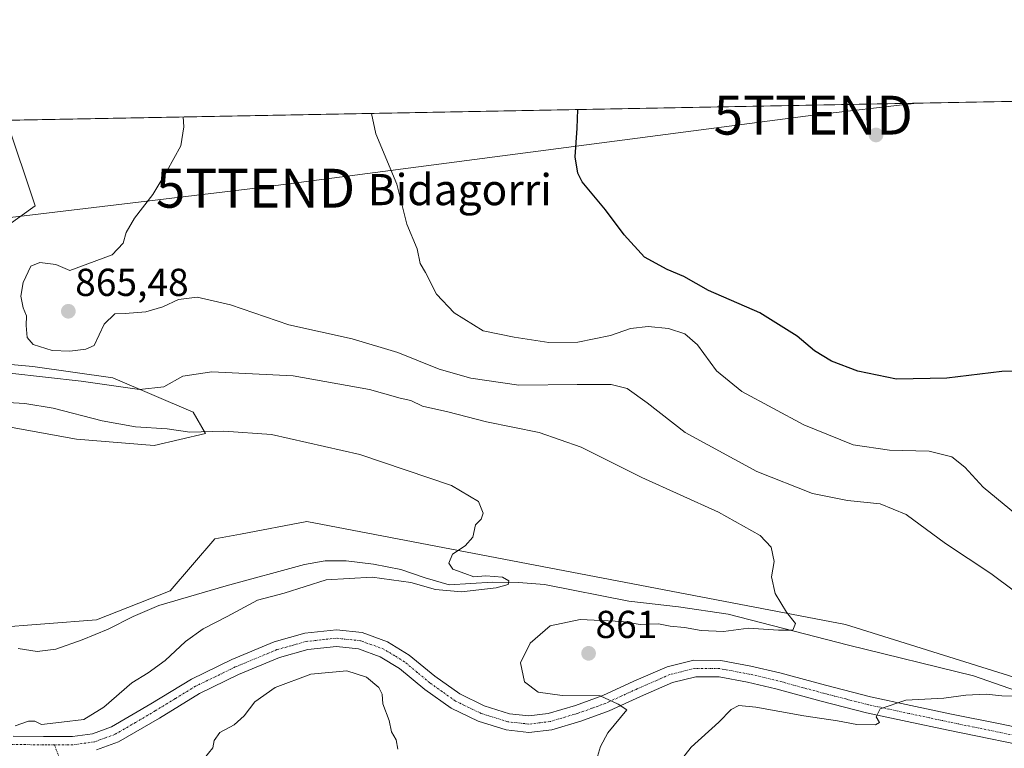
# Model space of a CAD drawing. Units: metres. Extents: x 627486 to 630930, y 4752750 to 4755127.
# Drawn here: x 629515 to 629768, y 4754940 to 4755127 of the extents above; entities that cross this region are included whole.
import ezdxf
from ezdxf.enums import TextEntityAlignment as Align

# ---------------------------------------------------------------- set-up
doc = ezdxf.new("R2010")
doc.units = ezdxf.units.M
doc.header["$MEASUREMENT"] = 0
doc.linetypes.add('TRAZO_Y_PUNTO', pattern=[1, 0.5, -0.25, 0, -0.25])
doc.layers.get('0').update_dxf_attribs({"lineweight": 5})
for name, color, linetype, lineweight in [('Camino eje', 39, 'TRAZO_Y_PUNTO', 13), ('Carátula', 7, 'Continuous', 5), ('Comarca CxS', 133, 'Continuous', 0), ('Comunidad Autónoma CxS', 142, 'Continuous', 0), ('Corriente natural lineal', 142, 'Continuous', 13), ('Curva de nivel maestra', 36, 'Continuous', 30), ('Curva de nivel normal', 36, 'Continuous', 0), ('Entidad de ámbito territorial CxS', 92, 'Continuous', 0), ('Matorral', 135, 'Continuous', 0), ('Matorral CxS', 135, 'Continuous', 0), ('Municipio CxS', 142, 'Continuous', 0), ('Pista no pavimentada', 254, 'Continuous', 13), ('Pista no pavimentada Cxs', 254, 'Continuous', 0), ('Pista pavimentada eje', 135, 'TRAZO_Y_PUNTO', 0), ('Prado', 92, 'Continuous', 0), ('Prado CxS', 92, 'Continuous', 0), ('Provincia CxS', 1, 'Continuous', 0), ('Punto de cota en terreno', 7, 'Continuous', 0), ('Rótulo de punto de cota en terreno', 19, 'Continuous', 0), ('Tendido', 6, 'Continuous', 0), ('Texto cartográfico', 19, 'Continuous', 0), ('Torre de tendido puntual', 7, 'Continuous', 0)]:
    doc.layers.add(name, color=color, linetype=linetype, lineweight=lineweight)
doc.styles.add('Arial', font='txt', dxfattribs={"height": 0.2})

# ---------------------------------------------------------------- blocks, each defined once
blk = doc.blocks.new('*U150')
at = {"layer": 'Prado CxS', "color": 92, "linetype": 'Continuous', "lineweight": 0}
for points in [[(629781.69, 4754954.48, 865.47), (629727.18, 4754971.51, 861.01), (629588.82, 4754998.05, 853.2), (629571.76, 4754994.8, 852.58), (629565.17, 4754993.54, 852.34), (629553.65, 4754980.21, 852.09), (629534.77, 4754972.71, 851.91), (629508.11, 4754970.71, 851.03)], [(629454.64, 4755032.84, 852.69), (629529.59, 4755019.21, 853.06), (629549.6, 4755017.58, 853.17), (629562.76, 4755020.67, 854.75), (629559.57, 4755026.1, 857.4), (629538.97, 4755034.92, 860.94), (629518.38, 4755037.87, 861.75), (629502.2, 4755039.34, 861.09)], [(629511.76, 4755073.9, 864.05), (629519, 4755079.13, 863.63), (629511.67, 4755101.12, 861.03), (629895.03, 4755108.34, 879.78)]]:
    blk.add_polyline3d(points, dxfattribs=at)
blk = doc.blocks.new('*U167')
at = {"layer": 'Tendido', "color": 6, "linetype": 'Continuous', "lineweight": 0}
blk.add_polyline3d([(628784.4, 4754796.81, 835.39), (628766.83, 4754886.28, 828.65), (628783.46, 4754986.74, 830.91), (628929.74, 4755005.11, 829.55), (629098.52, 4755025.38, 837.31), (629252.47, 4755044.42, 852.44), (629411.55, 4755064.1, 862.51), (629575.62, 4755083.67, 866.92), (629718.92, 4755102.45, 879.17), (629745.56, 4755105.52, 879.26)], dxfattribs=at)
blk = doc.blocks.new('*U170')
at = {"layer": 'Curva de nivel normal', "color": 36, "linetype": 'Continuous', "lineweight": 0}
blk.add_polyline3d([(629605.43, 4755102.89, 870), (629606.54, 4755097.64, 870), (629611.9, 4755084.7, 870), (629614.49, 4755074.44, 870), (629617.16, 4755068.1, 870), (629617.93, 4755064.32, 870), (629619.33, 4755061.98, 870), (629622.1, 4755056.4, 870), (629626.67, 4755051.63, 870), (629634.08, 4755047.04, 870), (629642.1, 4755045.4, 870), (629651.01, 4755043.98, 870), (629658.45, 4755044.12, 870), (629666.82, 4755045.79, 870), (629671.95, 4755047.58, 870), (629676.53, 4755048.16, 870), (629681.69, 4755047.65, 870), (629685.92, 4755046.22, 870), (629689.21, 4755043.39, 870), (629694.05, 4755036.74, 870), (629700.58, 4755031.42, 870), (629716.46, 4755022.82, 870), (629729.14, 4755017.75, 870), (629738.48, 4755016.39, 870), (629748.65, 4755016.12, 870), (629754.51, 4755014.68, 870), (629757.87, 4755012, 870), (629762.57, 4755006.87, 870), (629772.88, 4754998.4, 870)], dxfattribs=at)
blk = doc.blocks.new('*U178')
at = {"layer": 'Curva de nivel normal', "color": 36, "linetype": 'Continuous', "lineweight": 0}
for points in [[(629556.99, 4755101.98, 865), (629557.16, 4755099.46, 865), (629556.42, 4755094.6, 865), (629552.8, 4755088.09, 865), (629549.25, 4755082.09, 865), (629544.54, 4755075.98, 865), (629542.4, 4755072.28, 865), (629541.6, 4755069.58, 865), (629538.82, 4755066.53, 865), (629527.94, 4755062.52, 865), (629524.34, 4755064.1, 865), (629520.24, 4755064.56, 865), (629517.91, 4755063.6, 865), (629515.94, 4755059.44, 865), (629515.34, 4755055.93, 865), (629515.9, 4755052.96, 865), (629516.79, 4755050.91, 865), (629516.73, 4755048.36, 865), (629516.99, 4755045.28, 865), (629518.52, 4755043.48, 865), (629523.38, 4755041.98, 865), (629527.94, 4755041.78, 865), (629532.05, 4755042.31, 865), (629534.14, 4755043.24, 865), (629536.74, 4755048.77, 865), (629539.47, 4755051.36, 865), (629542.15, 4755051.46, 865), (629547.4, 4755051.89, 865), (629551.81, 4755053.18, 865), (629555.85, 4755055.1, 865), (629560.65, 4755055.69, 865), (629569.19, 4755053.73, 865), (629584.14, 4755048.54, 865), (629600.48, 4755044.95, 865), (629612.17, 4755041.47, 865), (629622.82, 4755037.21, 865), (629630.92, 4755034.85, 865), (629643.26, 4755033.04, 865), (629658.26, 4755033.24, 865), (629666.96, 4755033.24, 865), (629671.06, 4755032.2, 865), (629676.25, 4755028.55, 865), (629685.98, 4755020.87, 865), (629704.44, 4755010.89, 865), (629718.73, 4755005.25, 865), (629727.67, 4755003.44, 865), (629736.12, 4755002.6, 865), (629742.76, 4754999.81, 865), (629752.91, 4754992.39, 865), (629764.57, 4754984.64, 865), (629770.6, 4754980.13, 865)], [(629771.22, 4754953.17, 865), (629767.36, 4754953.21, 865), (629763.36, 4754953.67, 865), (629758.14, 4754953.39, 865), (629752.48, 4754952.6, 865), (629742.67, 4754952.07, 865), (629736.09, 4754949.9, 865), (629735.09, 4754947.84, 865), (629735.92, 4754946.35, 865), (629734.86, 4754945.73, 865), (629730.09, 4754945.87, 865), (629725.13, 4754946.79, 865), (629716.48, 4754948.04, 865), (629704.14, 4754950.33, 865), (629699.81, 4754950.74, 865), (629697.81, 4754949.67, 865), (629694.61, 4754946.41, 865), (629687.51, 4754940, 865), (629679.5, 4754929.77, 865)]]:
    blk.add_polyline3d(points, dxfattribs=at)
blk = doc.blocks.new('*U180')
at = {"layer": 'Curva de nivel normal', "color": 36, "linetype": 'Continuous', "lineweight": 0}
blk.add_polyline3d([(629513.85, 4754945.47, 855), (629517.33, 4754946.71, 855), (629518.9, 4754946.68, 855), (629520.66, 4754945.85, 855), (629525.81, 4754946.47, 855), (629531.48, 4754947.12, 855), (629536.66, 4754950.29, 855), (629543.86, 4754956.53, 855), (629548.04, 4754959.12, 855), (629552.39, 4754962.27, 855), (629557.67, 4754967.21, 855), (629562.18, 4754970.43, 855), (629568.32, 4754973.59, 855), (629576.16, 4754977.84, 855), (629582.98, 4754979.64, 855), (629593.81, 4754983.05, 855), (629605.58, 4754983.72, 855), (629615.56, 4754982.33, 855), (629621.88, 4754980.58, 855), (629628.54, 4754979.94, 855), (629637.47, 4754980.94, 855), (629640.49, 4754981.83, 855), (629640.67, 4754982.81, 855), (629639.07, 4754983.7, 855), (629634.76, 4754984.05, 855), (629631.67, 4754983.79, 855), (629629.42, 4754984.68, 855), (629626.35, 4754985.8, 855), (629625.29, 4754987.28, 855), (629626.25, 4754989.65, 855), (629629.45, 4754991.74, 855), (629631.48, 4754993.97, 855), (629632.14, 4754997.19, 855), (629633.58, 4754998.58, 855), (629634.12, 4755000.13, 855), (629632.93, 4755003.12, 855), (629625.94, 4755007.27, 855), (629602.44, 4755015.22, 855), (629579.7, 4755020.36, 855), (629567.47, 4755021.24, 855), (629558.75, 4755020.98, 855), (629552.89, 4755021.81, 855), (629544.79, 4755022.39, 855), (629536.22, 4755023.91, 855), (629523.59, 4755027.15, 855), (629516.31, 4755028.38, 855), (629509.06, 4755028.8, 855)], dxfattribs=at)
blk = doc.blocks.new('*U211')
at = {"layer": 'Curva de nivel normal', "color": 36, "linetype": 'Continuous', "lineweight": 0}
for points in [[(629562.46, 4754937.12, 860), (629564.65, 4754939.86, 860), (629564.96, 4754941.77, 860), (629566.44, 4754943.77, 860), (629570.13, 4754945.77, 860), (629572.72, 4754948.1, 860), (629575.47, 4754951.68, 860), (629580.69, 4754955.32, 860), (629589.86, 4754958.76, 860), (629599.1, 4754959.65, 860), (629604.15, 4754957.98, 860), (629607.31, 4754955.32, 860), (629608.19, 4754953.62, 860), (629608.3, 4754951.17, 860), (629609.99, 4754946.89, 860), (629610.54, 4754943.93, 860), (629611.71, 4754941.91, 860), (629612.19, 4754939.54, 860)], [(629663.51, 4754937.65, 860), (629664.28, 4754940.22, 860), (629666.1, 4754943.69, 860), (629670.98, 4754949.59, 860), (629668.78, 4754951.08, 860), (629664.18, 4754953.22, 860), (629654.36, 4754953.34, 860), (629648.24, 4754954.2, 860), (629644.7, 4754956.8, 860), (629643.67, 4754961.68, 860), (629646.21, 4754966.76, 860), (629651.3, 4754971.18, 860), (629659.02, 4754972.87, 860), (629669.81, 4754972.29, 860), (629674.48, 4754971.54, 860), (629679.14, 4754971.69, 860), (629682.14, 4754971.09, 860), (629685.81, 4754970.8, 860), (629690.14, 4754969.97, 860), (629695.81, 4754969.71, 860), (629702.26, 4754970.58, 860), (629709.95, 4754970.08, 860), (629713.65, 4754970.08, 860), (629714.31, 4754971.83, 860), (629712.07, 4754974.68, 860), (629709.12, 4754979.5, 860), (629708.14, 4754983.77, 860), (629708.87, 4754987.77, 860), (629708.13, 4754991.44, 860), (629705.28, 4754994.44, 860), (629694.56, 4755000.4, 860), (629674.87, 4755009.34, 860), (629659.28, 4755017.09, 860), (629648.52, 4755020.86, 860), (629634.95, 4755023.6, 860), (629625.03, 4755026.24, 860), (629618.55, 4755027.68, 860), (629615.49, 4755029.08, 860), (629612.79, 4755029.75, 860), (629604.9, 4755031.92, 860), (629585.27, 4755035.44, 860), (629564.39, 4755036.5, 860), (629556.95, 4755035.35, 860), (629552.05, 4755032.67, 860), (629545.81, 4755031.91, 860), (629530.81, 4755034.07, 860), (629512.48, 4755036.13, 860)]]:
    blk.add_polyline3d(points, dxfattribs=at)
blk = doc.blocks.new('*U221')
at = {"layer": 'Curva de nivel maestra', "color": 36, "linetype": 'Continuous', "lineweight": 30}
blk.add_polyline3d([(629773.18, 4755036.7, 875), (629767.37, 4755036.59, 875), (629753.26, 4755034.85, 875), (629740.26, 4755034.63, 875), (629730.38, 4755036.69, 875), (629723.62, 4755039.19, 875), (629719.2, 4755041.9, 875), (629714.77, 4755045.67, 875), (629705.2, 4755051.66, 875), (629691.99, 4755057.38, 875), (629685.63, 4755061, 875), (629681.36, 4755062.74, 875), (629675.58, 4755065.94, 875), (629670.31, 4755071.7, 875), (629665.56, 4755078.1, 875), (629659.58, 4755085.35, 875), (629658.43, 4755087.5, 875), (629657.71, 4755091.77, 875), (629658.27, 4755099.07, 875), (629658.46, 4755103.89, 875)], dxfattribs=at)
blk = doc.blocks.new('5PATER')
at = {"layer": 'Carátula', "linetype": 'Continuous', "lineweight": 5}
h = blk.add_hatch(color=250, dxfattribs=at)
edge = h.paths.add_edge_path()
edge.add_ellipse((0, 0.01), major_axis=(-1.33, -1.34), ratio=0.999422, start_angle=0, end_angle=360)
blk = doc.blocks.new('5TTEND')
blk.add_text('5TTEND', height=10).set_placement((0, 0), align=Align.MIDDLE_CENTER)

msp = doc.modelspace()

# ---------------------------------------------------------------- linework, layer by layer
at = {"layer": 'Camino eje', "color": 39, "linetype": 'TRAZO_Y_PUNTO', "lineweight": 13}
msp.add_polyline3d([(629523.96, 4754940.64, 855.74), (629525.99, 4754935.04, 856.15)], dxfattribs=at)
at = {"layer": 'Comarca CxS', "color": 133, "linetype": 'Continuous', "lineweight": 0}
msp.add_polyline3d([(630704.73, 4752809.32, 1061.37), (627529.21, 4752749.6, 730.04), (627486.24, 4755063.02, 709.75), (630470.98, 4755119.17, 930.19)], dxfattribs=at)
msp.add_polyline3d([(630704.73, 4752809.32, 1061.37), (627529.21, 4752749.6, 730.04), (627486.24, 4755063.02, 709.75), (630470.98, 4755119.17, 930.19)], dxfattribs=at)
at = {"layer": 'Comunidad Autónoma CxS', "color": 142, "linetype": 'Continuous', "lineweight": 0}
msp.add_polyline3d([(630930.17, 4752813.56, 946.77), (627529.21, 4752749.6, 730.04), (627486.24, 4755063.02, 709.75), (630886.04, 4755126.98, 940.01), (630930.17, 4752813.56, 946.77)], close=True, dxfattribs=at)
msp.add_polyline3d([(630930.17, 4752813.56, 946.77), (627529.21, 4752749.6, 730.04), (627486.24, 4755063.02, 709.75), (630886.04, 4755126.98, 940.01), (630930.17, 4752813.56, 946.77)], close=True, dxfattribs=at)
at = {"layer": 'Corriente natural lineal', "color": 142, "linetype": 'Continuous', "lineweight": 13}
msp.add_polyline3d([(629774.79, 4754953.2, 865.13), (629760.06, 4754958.34, 863.56), (629728, 4754966.27, 861.33), (629697.02, 4754974.21, 858.63), (629684.32, 4754976.12, 858.12), (629671.55, 4754977.54, 857.57), (629649.85, 4754981.83, 856.22), (629643.2, 4754982.32, 855.32), (629636.54, 4754982.4, 854.85), (629625.4, 4754981.76, 854.92), (629619.18, 4754983.51, 854.3), (629612.99, 4754985.67, 854.47), (629605.97, 4754987.08, 854.11), (629598.91, 4754987.91, 853.55), (629593.51, 4754987.87, 853.26), (629588.16, 4754987.01, 853.28), (629568.06, 4754981.51, 852.63), (629550.78, 4754976.45, 852.35), (629544.19, 4754973.58, 851.94), (629537.72, 4754970.37, 852.01), (629531.11, 4754967.61, 851.72), (629524.35, 4754965.25, 851.45), (629519.52, 4754964.63, 851.44), (629514.68, 4754965.38, 851.38)], dxfattribs=at)
at = {"layer": 'Entidad de ámbito territorial CxS', "color": 92, "linetype": 'Continuous', "lineweight": 0}
msp.add_polyline3d([(628085.61, 4755074.3, 784.06), (630470.98, 4755119.17, 930.19)], dxfattribs=at)
msp.add_polyline3d([(628085.61, 4755074.3, 784.06), (630470.98, 4755119.17, 930.19)], dxfattribs=at)
at = {"layer": 'Matorral', "color": 135, "linetype": 'Continuous', "lineweight": 0}
for points in [[(629511.76, 4755073.9, 864.05), (629519, 4755079.13, 863.63), (629511.67, 4755101.12, 861.03)], [(629454.64, 4755032.84, 852.69), (629529.59, 4755019.21, 853.06), (629549.6, 4755017.58, 853.17), (629562.76, 4755020.67, 854.75), (629559.57, 4755026.1, 857.4), (629538.97, 4755034.92, 860.94), (629518.38, 4755037.87, 861.75), (629502.2, 4755039.34, 861.09)], [(629781.69, 4754954.48, 865.47), (629727.18, 4754971.51, 861.01), (629588.82, 4754998.05, 853.2), (629571.76, 4754994.8, 852.58), (629565.17, 4754993.54, 852.34), (629553.65, 4754980.21, 852.09), (629534.77, 4754972.71, 851.91), (629508.11, 4754970.71, 851.03)]]:
    msp.add_polyline3d(points, dxfattribs=at)
at = {"layer": 'Matorral CxS', "color": 135, "linetype": 'Continuous', "lineweight": 0}
for points in [[(629511.67, 4755101.12, 861.03), (629519, 4755079.13, 863.63), (629511.76, 4755073.9, 864.05)], [(629502.2, 4755039.34, 861.09), (629518.38, 4755037.87, 861.75), (629538.97, 4755034.92, 860.94), (629559.57, 4755026.1, 857.4), (629562.76, 4755020.67, 854.75), (629549.6, 4755017.58, 853.17), (629529.59, 4755019.21, 853.06), (629454.64, 4755032.84, 852.69)], [(629508.11, 4754970.71, 851.03), (629534.77, 4754972.71, 851.91), (629553.65, 4754980.21, 852.09), (629565.17, 4754993.54, 852.34), (629571.76, 4754994.8, 852.58), (629588.82, 4754998.05, 853.2), (629727.18, 4754971.51, 861.01), (629781.69, 4754954.48, 865.47)]]:
    msp.add_polyline3d(points, dxfattribs=at)
at = {"layer": 'Municipio CxS', "color": 142, "linetype": 'Continuous', "lineweight": 0}
msp.add_polyline3d([(630704.73, 4752809.32, 1061.37), (627529.21, 4752749.6, 730.04), (627527.42, 4752846.04, 731.65), (627514.37, 4753548.57, 904.59), (627486.24, 4755063.02, 709.75), (628085.61, 4755074.3, 784.06), (630470.98, 4755119.17, 930.19)], dxfattribs=at)
msp.add_polyline3d([(630704.73, 4752809.32, 1061.37), (627529.21, 4752749.6, 730.04), (627527.42, 4752846.04, 731.65), (627514.37, 4753548.57, 904.59), (627486.24, 4755063.02, 709.75), (628085.61, 4755074.3, 784.06), (630470.98, 4755119.17, 930.19)], dxfattribs=at)
at = {"layer": 'Pista no pavimentada', "color": 254, "linetype": 'Continuous', "lineweight": 13}
for points in [[(629513.36, 4754942.81, 855.3), (629521.13, 4754942.77, 855.58), (629528.6, 4754942.75, 855.75), (629533.72, 4754943.47, 856.07), (629538.6, 4754945.24, 856.36), (629548.75, 4754951.17, 856.78), (629559.17, 4754957.53, 857.63), (629569.54, 4754962.56, 858.07), (629580.43, 4754967.1, 858.27), (629588.3, 4754969.29, 858.49), (629596.41, 4754970.16, 858.67), (629603.03, 4754969.46, 858.5), (629609.52, 4754967.12, 858.76), (629615.11, 4754963.7, 858.34), (629621.7, 4754958.25, 857.96), (629628.08, 4754953.69, 857.71), (629634.36, 4754950.69, 857.88), (629640.88, 4754948.63, 858.1), (629645.84, 4754948.08, 858.19), (629650.84, 4754948.69, 858.53), (629657.84, 4754950.77, 859.42), (629664.88, 4754953.31, 859.86), (629672.8, 4754956.95, 860.6), (629681.38, 4754960.71, 861.19), (629688.23, 4754962.39, 861.81), (629695.13, 4754962.33, 862.34), (629702.9, 4754960.87, 862.88), (629710.35, 4754959.13, 863.38), (629722.04, 4754955.94, 864.13), (629733.58, 4754953, 864.53), (629743.95, 4754950.75, 865.09), (629754.4, 4754948.54, 866.05), (629766.92, 4754945.98, 866.78), (629779.58, 4754943.4, 867.63)], [(629778.62, 4754939.26, 867.55), (629753.53, 4754944.38, 866.19), (629743.06, 4754946.6, 865.48), (629732.6, 4754948.86, 864.75), (629720.96, 4754951.83, 864.11), (629709.31, 4754955.01, 863.28), (629702.03, 4754956.71, 862.88), (629694.72, 4754958.08, 862.2), (629688.72, 4754958.13, 861.77), (629682.75, 4754956.67, 861.27), (629674.54, 4754953.07, 860.57), (629666.49, 4754949.38, 859.72), (629659.17, 4754946.73, 859.01), (629651.71, 4754944.51, 858.5), (629645.87, 4754943.81, 858.39), (629640, 4754944.45, 858.21), (629632.79, 4754946.73, 858.15), (629625.92, 4754950.02, 857.91), (629619.1, 4754954.88, 857.93), (629612.64, 4754960.24, 858.19), (629607.68, 4754963.27, 858.42), (629602.07, 4754965.29, 858.47), (629596.41, 4754965.89, 858.64), (629589.1, 4754965.11, 858.48), (629581.82, 4754963.08, 858.54), (629571.28, 4754958.69, 858.22), (629561.21, 4754953.8, 857.8), (629550.93, 4754947.52, 857.11), (629540.41, 4754941.38, 856.55), (629534.75, 4754939.32, 856.25)]]:
    msp.add_polyline3d(points, dxfattribs=at)
at = {"layer": 'Pista no pavimentada Cxs', "color": 254, "linetype": 'Continuous', "lineweight": 0}
for points in [[(629513.36, 4754942.81, 855.3), (629521.13, 4754942.77, 855.58), (629528.6, 4754942.75, 855.75), (629533.72, 4754943.47, 856.07), (629538.6, 4754945.24, 856.36), (629548.75, 4754951.17, 856.78), (629559.17, 4754957.53, 857.63), (629569.54, 4754962.56, 858.07), (629580.43, 4754967.1, 858.27), (629588.3, 4754969.29, 858.49), (629596.41, 4754970.16, 858.67), (629603.03, 4754969.46, 858.5), (629609.52, 4754967.12, 858.76), (629615.11, 4754963.7, 858.34), (629621.7, 4754958.25, 857.96), (629628.08, 4754953.69, 857.71), (629634.36, 4754950.69, 857.88), (629640.88, 4754948.63, 858.1), (629645.84, 4754948.08, 858.19), (629650.84, 4754948.69, 858.53), (629657.84, 4754950.77, 859.42), (629664.88, 4754953.31, 859.86), (629672.8, 4754956.95, 860.6), (629681.38, 4754960.71, 861.19), (629688.23, 4754962.39, 861.81), (629695.13, 4754962.33, 862.34), (629702.9, 4754960.87, 862.88), (629710.35, 4754959.13, 863.38), (629722.04, 4754955.94, 864.13), (629733.58, 4754953, 864.53), (629743.95, 4754950.75, 865.09), (629754.4, 4754948.54, 866.05), (629766.92, 4754945.98, 866.78), (629779.58, 4754943.4, 867.63)], [(629778.62, 4754939.26, 867.55), (629753.53, 4754944.38, 866.19), (629743.06, 4754946.6, 865.48), (629732.6, 4754948.86, 864.75), (629720.96, 4754951.83, 864.11), (629709.31, 4754955.01, 863.28), (629702.03, 4754956.71, 862.88), (629694.72, 4754958.08, 862.2), (629688.72, 4754958.13, 861.77), (629682.75, 4754956.67, 861.27), (629674.54, 4754953.07, 860.57), (629666.49, 4754949.38, 859.72), (629659.17, 4754946.73, 859.01), (629651.71, 4754944.51, 858.5), (629645.87, 4754943.81, 858.39), (629640, 4754944.45, 858.21), (629632.79, 4754946.73, 858.15), (629625.92, 4754950.02, 857.91), (629619.1, 4754954.88, 857.93), (629612.64, 4754960.24, 858.19), (629607.68, 4754963.27, 858.42), (629602.07, 4754965.29, 858.47), (629596.41, 4754965.89, 858.64), (629589.1, 4754965.11, 858.48), (629581.82, 4754963.08, 858.54), (629571.28, 4754958.69, 858.22), (629561.21, 4754953.8, 857.8), (629550.93, 4754947.52, 857.11), (629540.41, 4754941.38, 856.55), (629534.75, 4754939.32, 856.25)]]:
    msp.add_polyline3d(points, dxfattribs=at)
at = {"layer": 'Pista pavimentada eje', "color": 135, "linetype": 'TRAZO_Y_PUNTO', "lineweight": 0}
for points in [[(629779.1, 4754941.33, 867.6), (629766.5, 4754943.9, 867.06), (629760.24, 4754945.18, 866.6), (629753.97, 4754946.46, 866.14), (629748.74, 4754947.57, 865.81), (629743.51, 4754948.68, 865.5), (629738.32, 4754949.8, 865.06), (629733.09, 4754950.93, 864.66), (629727.27, 4754952.42, 864.4), (629721.5, 4754953.89, 864.13), (629709.83, 4754957.07, 863.36), (629702.47, 4754958.79, 862.78), (629694.93, 4754960.21, 862.22), (629688.48, 4754960.26, 861.77), (629685.05, 4754959.42, 861.51), (629682.07, 4754958.69, 861.33), (629673.67, 4754955.01, 860.57), (629669.71, 4754953.19, 860.24), (629665.69, 4754951.35, 859.79), (629662.03, 4754950.02, 859.42), (629658.51, 4754948.75, 859.08), (629651.28, 4754946.6, 858.5), (629648.78, 4754946.3, 858.39), (629645.86, 4754945.95, 858.29), (629642.92, 4754946.27, 858.19), (629640.44, 4754946.54, 858.15), (629633.58, 4754948.71, 858.09), (629630.44, 4754950.21, 857.85), (629627, 4754951.86, 857.87), (629623.59, 4754954.29, 857.95), (629620.4, 4754956.57, 857.98), (629617.17, 4754959.25, 858.11), (629613.88, 4754961.97, 858.29), (629611.4, 4754963.49, 858.41), (629608.6, 4754965.2, 858.54), (629602.55, 4754967.38, 858.54), (629596.41, 4754968.03, 858.61), (629592.36, 4754967.59, 858.57), (629588.7, 4754967.2, 858.55), (629584.77, 4754966.11, 858.47), (629581.13, 4754965.09, 858.42), (629570.41, 4754960.63, 858.19), (629565.38, 4754958.18, 858.13), (629560.19, 4754955.67, 857.75), (629554.98, 4754952.49, 857.42), (629549.84, 4754949.35, 857.02), (629544.77, 4754946.38, 856.76), (629539.51, 4754943.31, 856.59), (629537.07, 4754942.43, 856.43), (629534.24, 4754941.4, 856.19), (629528.75, 4754940.63, 855.93), (629527.54, 4754940.63, 855.86), (629523.96, 4754940.64, 855.74)], [(629523.96, 4754940.64, 855.74), (629522.06, 4754940.65, 855.69), (629521.12, 4754940.65, 855.66), (629513.35, 4754940.69, 855.28), (629501.96, 4754940.73, 854.56), (629500.14, 4754940.65, 854.45), (629492.38, 4754940.32, 853.96)]]:
    msp.add_polyline3d(points, dxfattribs=at)
at = {"layer": 'Prado', "color": 92, "linetype": 'Continuous', "lineweight": 0}
for points in [[(629511.67, 4755101.12, 861.03), (629895.03, 4755108.34, 879.78)], [(629511.76, 4755073.9, 864.05), (629519, 4755079.13, 863.63), (629511.67, 4755101.12, 861.03)], [(629454.64, 4755032.84, 852.69), (629529.59, 4755019.21, 853.06), (629549.6, 4755017.58, 853.17), (629562.76, 4755020.67, 854.75), (629559.57, 4755026.1, 857.4), (629538.97, 4755034.92, 860.94), (629518.38, 4755037.87, 861.75), (629502.2, 4755039.34, 861.09)], [(629781.69, 4754954.48, 865.47), (629727.18, 4754971.51, 861.01), (629588.82, 4754998.05, 853.2), (629571.76, 4754994.8, 852.58), (629565.17, 4754993.54, 852.34), (629553.65, 4754980.21, 852.09), (629534.77, 4754972.71, 851.91), (629508.11, 4754970.71, 851.03)]]:
    msp.add_polyline3d(points, dxfattribs=at)
at = {"layer": 'Provincia CxS', "color": 1, "linetype": 'Continuous', "lineweight": 0}
msp.add_polyline3d([(630930.17, 4752813.56, 946.77), (627529.21, 4752749.6, 730.04), (627486.24, 4755063.02, 709.75), (630886.04, 4755126.98, 940.01), (630930.17, 4752813.56, 946.77)], close=True, dxfattribs=at)
msp.add_polyline3d([(630930.17, 4752813.56, 946.77), (627529.21, 4752749.6, 730.04), (627486.24, 4755063.02, 709.75), (630886.04, 4755126.98, 940.01), (630930.17, 4752813.56, 946.77)], close=True, dxfattribs=at)

# ---------------------------------------------------------------- block references
at = {"layer": 'Curva de nivel maestra', "color": 36, "linetype": 'Continuous', "lineweight": 30}
msp.add_blockref('*U221', (0, 0), dxfattribs=at)
at = {"layer": 'Curva de nivel normal', "color": 36, "linetype": 'Continuous', "lineweight": 0}
for name in ['*U170', '*U178', '*U211', '*U180']:
    msp.add_blockref(name, (0, 0), dxfattribs=at)
at = {"layer": 'Prado CxS', "color": 92, "linetype": 'Continuous', "lineweight": 0}
msp.add_blockref('*U150', (0, 0), dxfattribs=at)
at = {"layer": 'Punto de cota en terreno', "linetype": 'Continuous', "lineweight": 0}
for p in [(629735.04, 4755097.35, 879.42), (629527.53, 4755052.04, 865.48), (629661.19, 4754964.13, 861)]:
    msp.add_blockref('5PATER', p, dxfattribs=at)
at = {"layer": 'Tendido', "color": 6, "linetype": 'Continuous', "lineweight": 0}
msp.add_blockref('*U167', (0, 0), dxfattribs=at)
at = {"layer": 'Torre de tendido puntual', "linetype": 'Continuous', "lineweight": 0}
for p in [(629718.92, 4755102.45, 879.09), (629575.62, 4755083.67, 866.89)]:
    msp.add_blockref('5TTEND', p, dxfattribs=at)

# ---------------------------------------------------------------- texts
at = {"layer": 'Rótulo de punto de cota en terreno', "color": 19, "linetype": 'Continuous', "lineweight": 0, "style": 'Arial'}
for s, p in [('865,48', (629529.29, 4755053.8)), ('861', (629662.95, 4754965.89))]:
    msp.add_text(s, height=7, dxfattribs=at).set_placement(p, align=Align.BOTTOM_LEFT)
at = {"layer": 'Texto cartográfico', "color": 19, "linetype": 'Continuous', "lineweight": 0, "style": 'Arial'}
msp.add_text('Bidagorri', height=8, dxfattribs=at).set_placement((629628.11, 4755083.31), align=Align.MIDDLE_CENTER)

doc.saveas('drawing.dxf')
